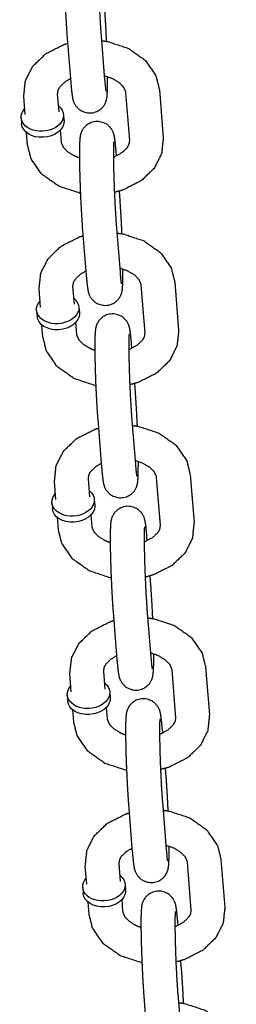
# Model space of a CAD drawing. Extents: x -19 to 547, y -19 to 427.
# Drawn here: x 398 to 399, y 246 to 250 of the extents above; entities that cross this region are included whole.
import ezdxf

# ---------------------------------------------------------------- set-up
doc = ezdxf.new("R2010")
doc.units = 0
doc.header["$LTSCALE"] = 16
doc.header["$MEASUREMENT"] = 0
doc.layers.add('1', color=7, linetype='CONTINUOUS')

msp = doc.modelspace()

# ---------------------------------------------------------------- linework, layer by layer
at = {"layer": '1'}
for p, q in [((398.13112, 249.56684, 17.00307), (398.14527, 249.39034, 17.00307)), ((398.25572, 249.57682, 17.00307), (398.26987, 249.40033, 17.00307)), ((397.97752, 249.27275, 17.00307), (397.97221, 249.33893, 17.00307)), ((398.10212, 249.28273, 17.00307), (398.09681, 249.34892, 17.00307)), ((398.34661, 249.35394, 17.00307), (398.36076, 249.17744, 17.00307)), ((398.47121, 249.36392, 17.00307), (398.48536, 249.18743, 17.00307)), ((398.11858, 249.27295, 17.00307), (398.12034, 249.25089, 17.00307)), ((397.96283, 249.26047, 17.00307), (397.96459, 249.23841, 17.00307)), ((397.98636, 249.16244, 17.00307), (397.98281, 249.20667, 17.00307)), ((398.11096, 249.17242, 17.00307), (398.10741, 249.21665, 17.00307)), ((398.31348, 249.12128, 17.00307), (398.3123, 249.13602, 17.00307)), ((398.32645, 248.95952, 17.00307), (398.32384, 248.99207, 17.00307)), ((398.3123, 248.87085, 17.00307), (398.32645, 248.69436, 17.00307)), ((398.1877, 248.86086, 17.00307), (398.20185, 248.68437, 17.00307)), ((398.40319, 248.64796, 17.00307), (398.41734, 248.47147, 17.00307)), ((398.52779, 248.65795, 17.00307), (398.54194, 248.48146, 17.00307)), ((398.0341, 248.56677, 17.00307), (398.02879, 248.63296, 17.00307)), ((398.1587, 248.57676, 17.00307), (398.1534, 248.64294, 17.00307)), ((398.01941, 248.55449, 17.00307), (398.02118, 248.53243, 17.00307)), ((398.17516, 248.56698, 17.00307), (398.17693, 248.54492, 17.00307)), ((398.16754, 248.46645, 17.00307), (398.164, 248.51068, 17.00307)), ((398.04294, 248.45646, 17.00307), (398.0394, 248.50069, 17.00307)), ((398.37007, 248.41531, 17.00307), (398.36889, 248.43004, 17.00307)), ((398.38303, 248.25355, 17.00307), (398.38042, 248.2861, 17.00307)), ((398.24429, 248.15489, 17.00307), (398.25843, 247.9784, 17.00307)), ((398.36889, 248.16488, 17.00307), (398.38303, 247.98838, 17.00307)), ((398.09068, 247.8608, 17.00307), (398.08538, 247.92698, 17.00307)), ((398.21528, 247.87079, 17.00307), (398.20998, 247.93697, 17.00307)), ((398.45978, 247.94199, 17.00307), (398.47392, 247.76549, 17.00307)), ((398.58438, 247.95197, 17.00307), (398.59852, 247.77548, 17.00307)), ((398.23174, 247.861, 17.00307), (398.23351, 247.83894, 17.00307)), ((398.07599, 247.84852, 17.00307), (398.07776, 247.82646, 17.00307)), ((398.09952, 247.75049, 17.00307), (398.09598, 247.79472, 17.00307)), ((398.22412, 247.76048, 17.00307), (398.22058, 247.80471, 17.00307)), ((398.42665, 247.70933, 17.00307), (398.42547, 247.72407, 17.00307)), ((398.43962, 247.54757, 17.00307), (398.43701, 247.58013, 17.00307)), ((398.42547, 247.4589, 17.00307), (398.43962, 247.28241, 17.00307)), ((398.30087, 247.44892, 17.00307), (398.31502, 247.27242, 17.00307)), ((398.64096, 247.246, 17.00307), (398.65511, 247.06951, 17.00307)), ((398.14727, 247.15483, 17.00307), (398.14196, 247.22101, 17.00307)), ((398.27187, 247.16481, 17.00307), (398.26656, 247.231, 17.00307)), ((398.51636, 247.23601, 17.00307), (398.53051, 247.05952, 17.00307)), ((398.13258, 247.14255, 17.00307), (398.13434, 247.12048, 17.00307)), ((398.28833, 247.15503, 17.00307), (398.29009, 247.13297, 17.00307)), ((398.28071, 247.0545, 17.00307), (398.27716, 247.09873, 17.00307)), ((398.15611, 247.04452, 17.00307), (398.15256, 247.08875, 17.00307)), ((398.48323, 247.00336, 17.00307), (398.48205, 247.01809, 17.00307)), ((398.4962, 246.8416, 17.00307), (398.49359, 246.87415, 17.00307)), ((398.35745, 246.74294, 17.00307), (398.3716, 246.56645, 17.00307)), ((398.48205, 246.75293, 17.00307), (398.4962, 246.57644, 17.00307)), ((398.20385, 246.44885, 17.00307), (398.19855, 246.51504, 17.00307)), ((398.32845, 246.45884, 17.00307), (398.32315, 246.52502, 17.00307)), ((398.57294, 246.53004, 17.00307), (398.58709, 246.35355, 17.00307)), ((398.69754, 246.54003, 17.00307), (398.71169, 246.36353, 17.00307)), ((398.34491, 246.44906, 17.00307), (398.34668, 246.42699, 17.00307)), ((398.18916, 246.43657, 17.00307), (398.19093, 246.41451, 17.00307)), ((398.21269, 246.33854, 17.00307), (398.20915, 246.38277, 17.00307)), ((398.33729, 246.34853, 17.00307), (398.33375, 246.39276, 17.00307)), ((398.53982, 246.29738, 17.00307), (398.53864, 246.31212, 17.00307)), ((398.55278, 246.13563, 17.00307), (398.55017, 246.16818, 17.00307)), ((398.53864, 246.04696, 17.00307), (398.55278, 245.87046, 17.00307)), ((398.41404, 246.03697, 17.00307), (398.42818, 245.86048, 17.00307))]:
    msp.add_line(p, q, dxfattribs=at)
at = {"layer": '1', "extrusion": (-6.12323e-17, -5.3926e-33, -1)}
for centre, start_param, end_param in [((398.0407, 249.26671, 17.00307), 5.6396842, 6.3397085), ((398.0407, 249.26671, 17.00307), 0.0565232, 3.7850938), ((398.04247, 249.24465, 17.00307), 0.0565232, 3.1415927), ((398.04247, 249.24465, 17.00307), 0, 0.0565232), ((398.09728, 248.56074, 17.00307), 0.0565232, 3.7850938), ((398.09728, 248.56074, 17.00307), 5.6396842, 6.3397085), ((398.09905, 248.53867, 17.00307), 0.0565232, 3.1415927), ((398.09905, 248.53867, 17.00307), 0, 0.0565232), ((398.15387, 247.85476, 17.00307), 5.6396842, 6.3397085), ((398.15387, 247.85476, 17.00307), 0.0565232, 3.7850938), ((398.15564, 247.8327, 17.00307), 0.0565232, 3.1415927), ((398.15564, 247.8327, 17.00307), 0, 0.0565232), ((398.21045, 247.14879, 17.00307), 0.0565232, 3.7850938), ((398.21045, 247.14879, 17.00307), 5.6396842, 6.3397085), ((398.21222, 247.12673, 17.00307), 0.0565232, 3.1415927), ((398.21222, 247.12673, 17.00307), 0, 0.0565232), ((398.26703, 246.44281, 17.00307), 5.6396842, 6.3397085), ((398.26703, 246.44281, 17.00307), 0.0565232, 3.7850938), ((398.2688, 246.42075, 17.00307), 0.0565232, 3.1415927), ((398.2688, 246.42075, 17.00307), 0, 0.0565232)]:
    msp.add_ellipse(centre, major_axis=(0.07788, 0.00624), ratio=0.7059739, start_param=start_param, end_param=end_param, dxfattribs=at)
at = {"layer": '1'}
for points, knots in [([(398.25572, 249.84199, 17.00307), (398.25192, 249.88111, 17.00307), (398.24889, 249.90019, 17.00307), (398.24656, 249.90901, 17.00307), (398.24442, 249.91482, 17.00307), (398.23772, 249.92708, 17.00307), (398.22226, 249.9427, 17.00307), (398.1999, 249.95269, 17.00307), (398.17874, 249.95385, 17.00307), (398.16034, 249.94882, 17.00307), (398.14557, 249.93959, 17.00307), (398.13491, 249.92815, 17.00307), (398.12845, 249.91703, 17.00307), (398.12529, 249.90863, 17.00307), (398.12352, 249.90156, 17.00307), (398.12209, 249.89203, 17.00307), (398.12055, 249.86269, 17.00307), (398.12045, 249.81313, 17.00307), (398.12159, 249.75675, 17.00307), (398.12371, 249.69575, 17.00307), (398.1266, 249.63556, 17.00307), (398.12999, 249.58172, 17.00307), (398.13112, 249.56684, 17.00307)], [2.3569962, 2.3569962, 2.6954819, 2.9166605, 3.0000739, 3.03597, 3.0804892, 3.1124035, 3.1323649, 3.1461852, 3.1591503, 3.1740405, 3.1940237, 3.2224092, 3.2578292, 3.3062381, 3.4052536, 3.7194128, 4.0887405, 4.4195754, 4.7448509, 5.0691219, 5.3949244, 5.4985888, 5.4985888]), ([(398.24638, 249.87872, 17.00307), (398.24626, 249.87745, 17.00307), (398.24576, 249.86816, 17.00307), (398.24532, 249.84272, 17.00307), (398.24564, 249.80066, 17.00307), (398.24692, 249.74752, 17.00307), (398.24909, 249.68963, 17.00307), (398.25191, 249.63344, 17.00307), (398.25507, 249.58516, 17.00307), (398.25572, 249.57682, 17.00307)], [3.3793189, 3.3793189, 3.4542055, 3.6232901, 3.87995, 4.1791918, 4.4908457, 4.8060317, 5.1216803, 5.435337, 5.4985888, 5.4985888]), ([(398.27706, 249.54177, 17.00307), (398.27439, 249.59677, 17.00307), (398.271, 249.65062, 17.00307), (398.26987, 249.6655, 17.00307)], [7.91382472, 7.91382472, 8.21071456, 8.53651707, 8.6401815, 8.6401815]), ([(397.97221, 249.33893, 17.00307), (397.97836, 249.39668, 17.00307), (398.00522, 249.44992, 17.00307), (398.05319, 249.49631, 17.00307), (398.12054, 249.53015, 17.00307), (398.13373, 249.53429, 17.00307)], [3.0849789, 3.0849789, 3.3495759, 3.6227835, 3.9278241, 4.2650948, 4.3257944, 4.3257944]), ([(398.25831, 249.54445, 17.00307), (398.28027, 249.5412, 17.00307), (398.35606, 249.5165, 17.00307), (398.41861, 249.47255, 17.00307), (398.45843, 249.4149, 17.00307), (398.47121, 249.36392, 17.00307)], [4.870842, 4.870842, 4.9670752, 5.3186604, 5.6652212, 5.9869512, 6.2265716, 6.2265716]), ([(398.14527, 249.39034, 17.00307), (398.14906, 249.35123, 17.00307), (398.1521, 249.33214, 17.00307), (398.15442, 249.32333, 17.00307), (398.15656, 249.31751, 17.00307), (398.16327, 249.30525, 17.00307), (398.17873, 249.28964, 17.00307), (398.20109, 249.27964, 17.00307), (398.22224, 249.27848, 17.00307), (398.24065, 249.28352, 17.00307), (398.25542, 249.29274, 17.00307), (398.26608, 249.30419, 17.00307), (398.27254, 249.31531, 17.00307), (398.27569, 249.3237, 17.00307), (398.27746, 249.33078, 17.00307), (398.27889, 249.34031, 17.00307), (398.28043, 249.36965, 17.00307), (398.2806, 249.41249, 17.00307)], [5.4985888, 5.4985888, 5.8370745, 6.0582532, 6.1416665, 6.1775627, 6.2220819, 6.2539962, 6.2739576, 6.2877779, 6.300743, 6.3156332, 6.3356163, 6.3640018, 6.3994219, 6.4478308, 6.5468462, 6.8610055, 7.1865712, 7.1865712]), ([(398.26862, 249.4159, 17.00307), (398.29735, 249.406, 17.00307), (398.3228, 249.39071, 17.00307), (398.33877, 249.37408, 17.00307), (398.34609, 249.35767, 17.00307), (398.34661, 249.35394, 17.00307)], [5.048917, 5.048917, 5.2847317, 5.5547321, 5.8290625, 6.1441673, 6.2265716, 6.2265716]), ([(398.09681, 249.34892, 17.00307), (398.09896, 249.36338, 17.00307), (398.10523, 249.37491, 17.00307), (398.1247, 249.39378, 17.00307), (398.14408, 249.40508, 17.00307)], [3.0849789, 3.0849789, 3.3991382, 3.609943, 3.9209431, 4.1218917, 4.1218917]), ([(398.26987, 249.40033, 17.00307), (398.27281, 249.36915, 17.00307), (398.27382, 249.36132, 17.00307), (398.27429, 249.3585, 17.00307), (398.2743, 249.35841, 17.00307)], [5.49858885, 5.49858885, 5.80120632, 5.93008086, 6.0296693, 6.04866588, 6.04866588]), ([(398.3123, 249.13602, 17.00307), (398.30851, 249.17513, 17.00307), (398.30547, 249.19422, 17.00307), (398.30315, 249.20304, 17.00307), (398.30101, 249.20885, 17.00307), (398.2943, 249.22111, 17.00307), (398.27884, 249.23672, 17.00307), (398.25648, 249.24672, 17.00307), (398.23532, 249.24788, 17.00307), (398.21692, 249.24284, 17.00307), (398.20215, 249.23362, 17.00307), (398.19149, 249.22217, 17.00307), (398.18503, 249.21105, 17.00307), (398.18188, 249.20266, 17.00307), (398.18011, 249.19558, 17.00307), (398.17867, 249.18605, 17.00307), (398.17714, 249.15671, 17.00307), (398.17703, 249.10715, 17.00307), (398.17818, 249.05077, 17.00307), (398.1803, 248.98978, 17.00307), (398.18318, 248.92959, 17.00307), (398.18657, 248.87574, 17.00307), (398.1877, 248.86086, 17.00307)], [2.3569962, 2.3569962, 2.6954819, 2.9166605, 3.0000739, 3.03597, 3.0804892, 3.1124035, 3.1323649, 3.1461852, 3.1591503, 3.1740405, 3.1940237, 3.2224092, 3.2578292, 3.3062381, 3.4052536, 3.7194128, 4.0887405, 4.4195754, 4.7448509, 5.0691219, 5.3949244, 5.4985888, 5.4985888]), ([(398.18051, 248.98459, 17.00307), (398.1773, 248.98516, 17.00307), (398.1015, 249.00986, 17.00307), (398.03896, 249.05381, 17.00307), (397.99914, 249.11146, 17.00307), (397.98636, 249.16244, 17.00307)], [8.094503, 8.094503, 8.1086679, 8.4602531, 8.8068138, 9.1285438, 9.3681643, 9.3681643]), ([(398.17697, 249.11387, 17.00307), (398.16022, 249.12036, 17.00307), (398.13477, 249.13565, 17.00307), (398.1188, 249.15228, 17.00307), (398.11148, 249.16869, 17.00307), (398.11096, 249.17242, 17.00307)], [8.2840233, 8.2840233, 8.4263244, 8.6963247, 8.9706552, 9.28576, 9.3681643, 9.3681643]), ([(398.30296, 249.17275, 17.00307), (398.30284, 249.17148, 17.00307), (398.30234, 249.16218, 17.00307), (398.30191, 249.13675, 17.00307), (398.30222, 249.09469, 17.00307), (398.3035, 249.04154, 17.00307), (398.30567, 248.98366, 17.00307), (398.3085, 248.92746, 17.00307), (398.31166, 248.87919, 17.00307), (398.3123, 248.87085, 17.00307)], [3.3793189, 3.3793189, 3.4542055, 3.6232901, 3.87995, 4.1791918, 4.4908457, 4.8060317, 5.1216803, 5.435337, 5.4985888, 5.4985888]), ([(398.36076, 249.17744, 17.00307), (398.3586, 249.16298, 17.00307), (398.35234, 249.15145, 17.00307), (398.33286, 249.13258, 17.00307), (398.30549, 249.11778, 17.00307), (398.30195, 249.1164, 17.00307)], [6.2265716, 6.2265716, 6.5407309, 6.7515357, 7.0625357, 7.3346823, 7.3647481, 7.3647481]), ([(398.48536, 249.18743, 17.00307), (398.47921, 249.12968, 17.00307), (398.45234, 249.07644, 17.00307), (398.40437, 249.03005, 17.00307), (398.33703, 248.99621, 17.00307), (398.30551, 248.98741, 17.00307)], [6.2265716, 6.2265716, 6.4911686, 6.7643761, 7.0694167, 7.4066874, 7.5500388, 7.5500388]), ([(398.33364, 248.8358, 17.00307), (398.33097, 248.8908, 17.00307), (398.32758, 248.94464, 17.00307), (398.32645, 248.95952, 17.00307)], [7.91382472, 7.91382472, 8.21071456, 8.53651707, 8.6401815, 8.6401815]), ([(398.02879, 248.63296, 17.00307), (398.03495, 248.6907, 17.00307), (398.06181, 248.74394, 17.00307), (398.10978, 248.79034, 17.00307), (398.17712, 248.82418, 17.00307), (398.19031, 248.82831, 17.00307)], [3.0849789, 3.0849789, 3.3495759, 3.6227835, 3.9278241, 4.2650948, 4.3257944, 4.3257944]), ([(398.3149, 248.83848, 17.00307), (398.33685, 248.83523, 17.00307), (398.41265, 248.81052, 17.00307), (398.4752, 248.76658, 17.00307), (398.51501, 248.70893, 17.00307), (398.52779, 248.65795, 17.00307)], [4.870842, 4.870842, 4.9670752, 5.3186604, 5.6652212, 5.9869512, 6.2265716, 6.2265716]), ([(398.1534, 248.64294, 17.00307), (398.15555, 248.65741, 17.00307), (398.16182, 248.66894, 17.00307), (398.18129, 248.68781, 17.00307), (398.20067, 248.69911, 17.00307)], [3.0849789, 3.0849789, 3.3991382, 3.609943, 3.9209431, 4.1218917, 4.1218917]), ([(398.20185, 248.68437, 17.00307), (398.20565, 248.64525, 17.00307), (398.20868, 248.62617, 17.00307), (398.21101, 248.61735, 17.00307), (398.21315, 248.61154, 17.00307), (398.21985, 248.59928, 17.00307), (398.23531, 248.58367, 17.00307), (398.25767, 248.57367, 17.00307), (398.27883, 248.57251, 17.00307), (398.29723, 248.57755, 17.00307), (398.312, 248.58677, 17.00307), (398.32266, 248.59821, 17.00307), (398.32912, 248.60933, 17.00307), (398.33228, 248.61773, 17.00307), (398.33405, 248.6248, 17.00307), (398.33548, 248.63433, 17.00307), (398.33701, 248.66367, 17.00307), (398.33718, 248.70651, 17.00307)], [5.4985888, 5.4985888, 5.8370745, 6.0582532, 6.1416665, 6.1775627, 6.2220819, 6.2539962, 6.2739576, 6.2877779, 6.300743, 6.3156332, 6.3356163, 6.3640018, 6.3994219, 6.4478308, 6.5468462, 6.8610055, 7.1865712, 7.1865712]), ([(398.3252, 248.70993, 17.00307), (398.35393, 248.70003, 17.00307), (398.37939, 248.68473, 17.00307), (398.39536, 248.66811, 17.00307), (398.40267, 248.65169, 17.00307), (398.40319, 248.64796, 17.00307)], [5.048917, 5.048917, 5.2847317, 5.5547321, 5.8290625, 6.1441673, 6.2265716, 6.2265716]), ([(398.32645, 248.69436, 17.00307), (398.32939, 248.66318, 17.00307), (398.33041, 248.65535, 17.00307), (398.33087, 248.65253, 17.00307), (398.33089, 248.65244, 17.00307)], [5.49858885, 5.49858885, 5.80120632, 5.93008086, 6.0296693, 6.04866588, 6.04866588]), ([(398.36889, 248.43004, 17.00307), (398.36509, 248.46916, 17.00307), (398.36206, 248.48824, 17.00307), (398.35973, 248.49706, 17.00307), (398.35759, 248.50288, 17.00307), (398.35088, 248.51514, 17.00307), (398.33543, 248.53075, 17.00307), (398.31306, 248.54074, 17.00307), (398.29191, 248.5419, 17.00307), (398.2735, 248.53687, 17.00307), (398.25873, 248.52764, 17.00307), (398.24807, 248.5162, 17.00307), (398.24162, 248.50508, 17.00307), (398.23846, 248.49669, 17.00307), (398.23669, 248.48961, 17.00307), (398.23526, 248.48008, 17.00307), (398.23372, 248.45074, 17.00307), (398.23362, 248.40118, 17.00307), (398.23476, 248.3448, 17.00307), (398.23688, 248.28381, 17.00307), (398.23976, 248.22361, 17.00307), (398.24315, 248.16977, 17.00307), (398.24429, 248.15489, 17.00307)], [2.3569962, 2.3569962, 2.6954819, 2.9166605, 3.0000739, 3.03597, 3.0804892, 3.1124035, 3.1323649, 3.1461852, 3.1591503, 3.1740405, 3.1940237, 3.2224092, 3.2578292, 3.3062381, 3.4052536, 3.7194128, 4.0887405, 4.4195754, 4.7448509, 5.0691219, 5.3949244, 5.4985888, 5.4985888]), ([(398.23355, 248.4079, 17.00307), (398.2168, 248.41438, 17.00307), (398.19135, 248.42968, 17.00307), (398.17538, 248.44631, 17.00307), (398.16806, 248.46272, 17.00307), (398.16754, 248.46645, 17.00307)], [8.2840233, 8.2840233, 8.4263244, 8.6963247, 8.9706552, 9.28576, 9.3681643, 9.3681643]), ([(398.35955, 248.46677, 17.00307), (398.35943, 248.46551, 17.00307), (398.35892, 248.45621, 17.00307), (398.35849, 248.43077, 17.00307), (398.3588, 248.38872, 17.00307), (398.36008, 248.33557, 17.00307), (398.36225, 248.27768, 17.00307), (398.36508, 248.22149, 17.00307), (398.36824, 248.17321, 17.00307), (398.36889, 248.16488, 17.00307)], [3.3793189, 3.3793189, 3.4542055, 3.6232901, 3.87995, 4.1791918, 4.4908457, 4.8060317, 5.1216803, 5.435337, 5.4985888, 5.4985888]), ([(398.41734, 248.47147, 17.00307), (398.41519, 248.45701, 17.00307), (398.40892, 248.44548, 17.00307), (398.38945, 248.4266, 17.00307), (398.36207, 248.4118, 17.00307), (398.35854, 248.41042, 17.00307)], [6.2265716, 6.2265716, 6.5407309, 6.7515357, 7.0625357, 7.3346823, 7.3647481, 7.3647481]), ([(398.54194, 248.48146, 17.00307), (398.53579, 248.42371, 17.00307), (398.50893, 248.37047, 17.00307), (398.46096, 248.32407, 17.00307), (398.39362, 248.29023, 17.00307), (398.36209, 248.28144, 17.00307)], [6.2265716, 6.2265716, 6.4911686, 6.7643761, 7.0694167, 7.4066874, 7.5500388, 7.5500388]), ([(398.2371, 248.27861, 17.00307), (398.23389, 248.27919, 17.00307), (398.15809, 248.30389, 17.00307), (398.09554, 248.34783, 17.00307), (398.05572, 248.40549, 17.00307), (398.04294, 248.45646, 17.00307)], [8.094503, 8.094503, 8.1086679, 8.4602531, 8.8068138, 9.1285438, 9.3681643, 9.3681643]), ([(398.39022, 248.12983, 17.00307), (398.38756, 248.18483, 17.00307), (398.38417, 248.23867, 17.00307), (398.38303, 248.25355, 17.00307)], [7.91382472, 7.91382472, 8.21071456, 8.53651707, 8.6401815, 8.6401815]), ([(398.08538, 247.92698, 17.00307), (398.09153, 247.98473, 17.00307), (398.11839, 248.03797, 17.00307), (398.16636, 248.08437, 17.00307), (398.2337, 248.11821, 17.00307), (398.2469, 248.12234, 17.00307)], [3.0849789, 3.0849789, 3.3495759, 3.6227835, 3.9278241, 4.2650948, 4.3257944, 4.3257944]), ([(398.37148, 248.13251, 17.00307), (398.39343, 248.12925, 17.00307), (398.46923, 248.10455, 17.00307), (398.53178, 248.0606, 17.00307), (398.57159, 248.00295, 17.00307), (398.58438, 247.95197, 17.00307)], [4.870842, 4.870842, 4.9670752, 5.3186604, 5.6652212, 5.9869512, 6.2265716, 6.2265716]), ([(398.25843, 247.9784, 17.00307), (398.26223, 247.93928, 17.00307), (398.26526, 247.9202, 17.00307), (398.26759, 247.91138, 17.00307), (398.26973, 247.90556, 17.00307), (398.27643, 247.8933, 17.00307), (398.29189, 247.87769, 17.00307), (398.31426, 247.8677, 17.00307), (398.33541, 247.86654, 17.00307), (398.35382, 247.87157, 17.00307), (398.36859, 247.8808, 17.00307), (398.37925, 247.89224, 17.00307), (398.3857, 247.90336, 17.00307), (398.38886, 247.91175, 17.00307), (398.39063, 247.91883, 17.00307), (398.39206, 247.92836, 17.00307), (398.3936, 247.9577, 17.00307), (398.39377, 248.00054, 17.00307)], [5.4985888, 5.4985888, 5.8370745, 6.0582532, 6.1416665, 6.1775627, 6.2220819, 6.2539962, 6.2739576, 6.2877779, 6.300743, 6.3156332, 6.3356163, 6.3640018, 6.3994219, 6.4478308, 6.5468462, 6.8610055, 7.1865712, 7.1865712]), ([(398.38178, 248.00395, 17.00307), (398.41052, 247.99406, 17.00307), (398.43597, 247.97876, 17.00307), (398.45194, 247.96213, 17.00307), (398.45926, 247.94572, 17.00307), (398.45978, 247.94199, 17.00307)], [5.048917, 5.048917, 5.2847317, 5.5547321, 5.8290625, 6.1441673, 6.2265716, 6.2265716]), ([(398.20998, 247.93697, 17.00307), (398.21213, 247.95143, 17.00307), (398.2184, 247.96296, 17.00307), (398.23787, 247.98184, 17.00307), (398.25725, 247.99313, 17.00307)], [3.0849789, 3.0849789, 3.3991382, 3.609943, 3.9209431, 4.1218917, 4.1218917]), ([(398.38303, 247.98838, 17.00307), (398.38597, 247.95721, 17.00307), (398.38699, 247.94938, 17.00307), (398.38745, 247.94655, 17.00307), (398.38747, 247.94646, 17.00307)], [5.49858885, 5.49858885, 5.80120632, 5.93008086, 6.0296693, 6.04866588, 6.04866588]), ([(398.42547, 247.72407, 17.00307), (398.42167, 247.76319, 17.00307), (398.41864, 247.78227, 17.00307), (398.41631, 247.79109, 17.00307), (398.41417, 247.7969, 17.00307), (398.40747, 247.80916, 17.00307), (398.39201, 247.82477, 17.00307), (398.36965, 247.83477, 17.00307), (398.34849, 247.83593, 17.00307), (398.33009, 247.83089, 17.00307), (398.31532, 247.82167, 17.00307), (398.30466, 247.81022, 17.00307), (398.2982, 247.7991, 17.00307), (398.29504, 247.79071, 17.00307), (398.29327, 247.78364, 17.00307), (398.29184, 247.77411, 17.00307), (398.2903, 247.74477, 17.00307), (398.2902, 247.69521, 17.00307), (398.29134, 247.63883, 17.00307), (398.29346, 247.57783, 17.00307), (398.29635, 247.51764, 17.00307), (398.29974, 247.46379, 17.00307), (398.30087, 247.44892, 17.00307)], [2.3569962, 2.3569962, 2.6954819, 2.9166605, 3.0000739, 3.03597, 3.0804892, 3.1124035, 3.1323649, 3.1461852, 3.1591503, 3.1740405, 3.1940237, 3.2224092, 3.2578292, 3.3062381, 3.4052536, 3.7194128, 4.0887405, 4.4195754, 4.7448509, 5.0691219, 5.3949244, 5.4985888, 5.4985888]), ([(398.29368, 247.57264, 17.00307), (398.29047, 247.57321, 17.00307), (398.21467, 247.59791, 17.00307), (398.15212, 247.64186, 17.00307), (398.11231, 247.69951, 17.00307), (398.09952, 247.75049, 17.00307)], [8.094503, 8.094503, 8.1086679, 8.4602531, 8.8068138, 9.1285438, 9.3681643, 9.3681643]), ([(398.29014, 247.70193, 17.00307), (398.27338, 247.70841, 17.00307), (398.24793, 247.7237, 17.00307), (398.23196, 247.74033, 17.00307), (398.22464, 247.75675, 17.00307), (398.22412, 247.76048, 17.00307)], [8.2840233, 8.2840233, 8.4263244, 8.6963247, 8.9706552, 9.28576, 9.3681643, 9.3681643]), ([(398.41613, 247.7608, 17.00307), (398.41601, 247.75953, 17.00307), (398.41551, 247.75023, 17.00307), (398.41507, 247.7248, 17.00307), (398.41539, 247.68274, 17.00307), (398.41667, 247.6296, 17.00307), (398.41884, 247.57171, 17.00307), (398.42166, 247.51552, 17.00307), (398.42482, 247.46724, 17.00307), (398.42547, 247.4589, 17.00307)], [3.3793189, 3.3793189, 3.4542055, 3.6232901, 3.87995, 4.1791918, 4.4908457, 4.8060317, 5.1216803, 5.435337, 5.4985888, 5.4985888]), ([(398.47392, 247.76549, 17.00307), (398.47177, 247.75103, 17.00307), (398.4655, 247.7395, 17.00307), (398.44603, 247.72063, 17.00307), (398.41865, 247.70583, 17.00307), (398.41512, 247.70445, 17.00307)], [6.2265716, 6.2265716, 6.5407309, 6.7515357, 7.0625357, 7.3346823, 7.3647481, 7.3647481]), ([(398.59852, 247.77548, 17.00307), (398.59237, 247.71774, 17.00307), (398.56551, 247.6645, 17.00307), (398.51754, 247.6181, 17.00307), (398.4502, 247.58426, 17.00307), (398.41867, 247.57546, 17.00307)], [6.2265716, 6.2265716, 6.4911686, 6.7643761, 7.0694167, 7.4066874, 7.5500388, 7.5500388]), ([(398.44681, 247.42385, 17.00307), (398.44414, 247.47885, 17.00307), (398.44075, 247.5327, 17.00307), (398.43962, 247.54757, 17.00307)], [7.91382472, 7.91382472, 8.21071456, 8.53651707, 8.6401815, 8.6401815]), ([(398.42806, 247.42653, 17.00307), (398.45002, 247.42328, 17.00307), (398.52581, 247.39858, 17.00307), (398.58836, 247.35463, 17.00307), (398.62818, 247.29698, 17.00307), (398.64096, 247.246, 17.00307)], [4.870842, 4.870842, 4.9670752, 5.3186604, 5.6652212, 5.9869512, 6.2265716, 6.2265716]), ([(398.14196, 247.22101, 17.00307), (398.14811, 247.27876, 17.00307), (398.17497, 247.33199, 17.00307), (398.22295, 247.37839, 17.00307), (398.29029, 247.41223, 17.00307), (398.30348, 247.41636, 17.00307)], [3.0849789, 3.0849789, 3.3495759, 3.6227835, 3.9278241, 4.2650948, 4.3257944, 4.3257944]), ([(398.26656, 247.231, 17.00307), (398.26871, 247.24546, 17.00307), (398.27498, 247.25699, 17.00307), (398.29446, 247.27586, 17.00307), (398.31383, 247.28716, 17.00307)], [3.0849789, 3.0849789, 3.3991382, 3.609943, 3.9209431, 4.1218917, 4.1218917]), ([(398.31502, 247.27242, 17.00307), (398.31881, 247.23331, 17.00307), (398.32185, 247.21422, 17.00307), (398.32417, 247.2054, 17.00307), (398.32631, 247.19959, 17.00307), (398.33302, 247.18733, 17.00307), (398.34848, 247.17172, 17.00307), (398.37084, 247.16172, 17.00307), (398.39199, 247.16056, 17.00307), (398.4104, 247.1656, 17.00307), (398.42517, 247.17482, 17.00307), (398.43583, 247.18627, 17.00307), (398.44229, 247.19739, 17.00307), (398.44544, 247.20578, 17.00307), (398.44721, 247.21286, 17.00307), (398.44865, 247.22239, 17.00307), (398.45018, 247.25172, 17.00307), (398.45035, 247.29456, 17.00307)], [5.4985888, 5.4985888, 5.8370745, 6.0582532, 6.1416665, 6.1775627, 6.2220819, 6.2539962, 6.2739576, 6.2877779, 6.300743, 6.3156332, 6.3356163, 6.3640018, 6.3994219, 6.4478308, 6.5468462, 6.8610055, 7.1865712, 7.1865712]), ([(398.43837, 247.29798, 17.00307), (398.4671, 247.28808, 17.00307), (398.49255, 247.27279, 17.00307), (398.50852, 247.25616, 17.00307), (398.51584, 247.23975, 17.00307), (398.51636, 247.23601, 17.00307)], [5.048917, 5.048917, 5.2847317, 5.5547321, 5.8290625, 6.1441673, 6.2265716, 6.2265716]), ([(398.43962, 247.28241, 17.00307), (398.44256, 247.25123, 17.00307), (398.44357, 247.2434, 17.00307), (398.44404, 247.24058, 17.00307), (398.44406, 247.24049, 17.00307)], [5.49858885, 5.49858885, 5.80120632, 5.93008086, 6.0296693, 6.04866588, 6.04866588]), ([(398.48205, 247.01809, 17.00307), (398.47826, 247.05721, 17.00307), (398.47522, 247.0763, 17.00307), (398.4729, 247.08511, 17.00307), (398.47076, 247.09093, 17.00307), (398.46405, 247.10319, 17.00307), (398.44859, 247.1188, 17.00307), (398.42623, 247.12879, 17.00307), (398.40507, 247.12996, 17.00307), (398.38667, 247.12492, 17.00307), (398.3719, 247.11569, 17.00307), (398.36124, 247.10425, 17.00307), (398.35478, 247.09313, 17.00307), (398.35163, 247.08474, 17.00307), (398.34986, 247.07766, 17.00307), (398.34842, 247.06813, 17.00307), (398.34689, 247.03879, 17.00307), (398.34679, 246.98923, 17.00307), (398.34793, 246.93285, 17.00307), (398.35005, 246.87186, 17.00307), (398.35293, 246.81166, 17.00307), (398.35632, 246.75782, 17.00307), (398.35745, 246.74294, 17.00307)], [2.3569962, 2.3569962, 2.6954819, 2.9166605, 3.0000739, 3.03597, 3.0804892, 3.1124035, 3.1323649, 3.1461852, 3.1591503, 3.1740405, 3.1940237, 3.2224092, 3.2578292, 3.3062381, 3.4052536, 3.7194128, 4.0887405, 4.4195754, 4.7448509, 5.0691219, 5.3949244, 5.4985888, 5.4985888]), ([(398.53051, 247.05952, 17.00307), (398.52835, 247.04506, 17.00307), (398.52209, 247.03353, 17.00307), (398.50261, 247.01465, 17.00307), (398.47524, 246.99985, 17.00307), (398.4717, 246.99847, 17.00307)], [6.2265716, 6.2265716, 6.5407309, 6.7515357, 7.0625357, 7.3346823, 7.3647481, 7.3647481]), ([(398.65511, 247.06951, 17.00307), (398.64896, 247.01176, 17.00307), (398.62209, 246.95852, 17.00307), (398.57412, 246.91212, 17.00307), (398.50678, 246.87829, 17.00307), (398.47526, 246.86949, 17.00307)], [6.2265716, 6.2265716, 6.4911686, 6.7643761, 7.0694167, 7.4066874, 7.5500388, 7.5500388]), ([(398.35026, 246.86667, 17.00307), (398.34705, 246.86724, 17.00307), (398.27125, 246.89194, 17.00307), (398.20871, 246.93589, 17.00307), (398.16889, 246.99354, 17.00307), (398.15611, 247.04452, 17.00307)], [8.094503, 8.094503, 8.1086679, 8.4602531, 8.8068138, 9.1285438, 9.3681643, 9.3681643]), ([(398.34672, 246.99595, 17.00307), (398.32997, 247.00243, 17.00307), (398.30452, 247.01773, 17.00307), (398.28855, 247.03436, 17.00307), (398.28123, 247.05077, 17.00307), (398.28071, 247.0545, 17.00307)], [8.2840233, 8.2840233, 8.4263244, 8.6963247, 8.9706552, 9.28576, 9.3681643, 9.3681643]), ([(398.47271, 247.05482, 17.00307), (398.47259, 247.05356, 17.00307), (398.47209, 247.04426, 17.00307), (398.47166, 247.01883, 17.00307), (398.47197, 246.97677, 17.00307), (398.47325, 246.92362, 17.00307), (398.47542, 246.86573, 17.00307), (398.47825, 246.80954, 17.00307), (398.48141, 246.76127, 17.00307), (398.48205, 246.75293, 17.00307)], [3.3793189, 3.3793189, 3.4542055, 3.6232901, 3.87995, 4.1791918, 4.4908457, 4.8060317, 5.1216803, 5.435337, 5.4985888, 5.4985888]), ([(398.50339, 246.71788, 17.00307), (398.50072, 246.77288, 17.00307), (398.49733, 246.82672, 17.00307), (398.4962, 246.8416, 17.00307)], [7.91382472, 7.91382472, 8.21071456, 8.53651707, 8.6401815, 8.6401815]), ([(398.19855, 246.51504, 17.00307), (398.2047, 246.57278, 17.00307), (398.23156, 246.62602, 17.00307), (398.27953, 246.67242, 17.00307), (398.34687, 246.70626, 17.00307), (398.36006, 246.71039, 17.00307)], [3.0849789, 3.0849789, 3.3495759, 3.6227835, 3.9278241, 4.2650948, 4.3257944, 4.3257944]), ([(398.48465, 246.72056, 17.00307), (398.5066, 246.7173, 17.00307), (398.5824, 246.6926, 17.00307), (398.64495, 246.64866, 17.00307), (398.68476, 246.591, 17.00307), (398.69754, 246.54003, 17.00307)], [4.870842, 4.870842, 4.9670752, 5.3186604, 5.6652212, 5.9869512, 6.2265716, 6.2265716]), ([(398.3716, 246.56645, 17.00307), (398.3754, 246.52733, 17.00307), (398.37843, 246.50825, 17.00307), (398.38076, 246.49943, 17.00307), (398.3829, 246.49361, 17.00307), (398.3896, 246.48135, 17.00307), (398.40506, 246.46574, 17.00307), (398.42742, 246.45575, 17.00307), (398.44858, 246.45459, 17.00307), (398.46698, 246.45962, 17.00307), (398.48175, 246.46885, 17.00307), (398.49241, 246.48029, 17.00307), (398.49887, 246.49141, 17.00307), (398.50203, 246.4998, 17.00307), (398.5038, 246.50688, 17.00307), (398.50523, 246.51641, 17.00307), (398.50676, 246.54575, 17.00307), (398.50693, 246.58859, 17.00307)], [5.4985888, 5.4985888, 5.8370745, 6.0582532, 6.1416665, 6.1775627, 6.2220819, 6.2539962, 6.2739576, 6.2877779, 6.300743, 6.3156332, 6.3356163, 6.3640018, 6.3994219, 6.4478308, 6.5468462, 6.8610055, 7.1865712, 7.1865712]), ([(398.49495, 246.59201, 17.00307), (398.52368, 246.58211, 17.00307), (398.54914, 246.56681, 17.00307), (398.56511, 246.55018, 17.00307), (398.57243, 246.53377, 17.00307), (398.57294, 246.53004, 17.00307)], [5.048917, 5.048917, 5.2847317, 5.5547321, 5.8290625, 6.1441673, 6.2265716, 6.2265716]), ([(398.32315, 246.52502, 17.00307), (398.3253, 246.53948, 17.00307), (398.33157, 246.55101, 17.00307), (398.35104, 246.56989, 17.00307), (398.37042, 246.58119, 17.00307)], [3.0849789, 3.0849789, 3.3991382, 3.609943, 3.9209431, 4.1218917, 4.1218917]), ([(398.4962, 246.57644, 17.00307), (398.49914, 246.54526, 17.00307), (398.50016, 246.53743, 17.00307), (398.50062, 246.53461, 17.00307), (398.50064, 246.53452, 17.00307)], [5.49858885, 5.49858885, 5.80120632, 5.93008086, 6.0296693, 6.04866588, 6.04866588]), ([(398.53864, 246.31212, 17.00307), (398.53484, 246.35124, 17.00307), (398.53181, 246.37032, 17.00307), (398.52948, 246.37914, 17.00307), (398.52734, 246.38495, 17.00307), (398.52063, 246.39722, 17.00307), (398.50518, 246.41283, 17.00307), (398.48281, 246.42282, 17.00307), (398.46166, 246.42398, 17.00307), (398.44325, 246.41895, 17.00307), (398.42848, 246.40972, 17.00307), (398.41782, 246.39828, 17.00307), (398.41137, 246.38716, 17.00307), (398.40821, 246.37877, 17.00307), (398.40644, 246.37169, 17.00307), (398.40501, 246.36216, 17.00307), (398.40347, 246.33282, 17.00307), (398.40337, 246.28326, 17.00307), (398.40451, 246.22688, 17.00307), (398.40663, 246.16588, 17.00307), (398.40951, 246.10569, 17.00307), (398.4129, 246.05185, 17.00307), (398.41404, 246.03697, 17.00307)], [2.3569962, 2.3569962, 2.6954819, 2.9166605, 3.0000739, 3.03597, 3.0804892, 3.1124035, 3.1323649, 3.1461852, 3.1591503, 3.1740405, 3.1940237, 3.2224092, 3.2578292, 3.3062381, 3.4052536, 3.7194128, 4.0887405, 4.4195754, 4.7448509, 5.0691219, 5.3949244, 5.4985888, 5.4985888]), ([(398.40685, 246.16069, 17.00307), (398.40364, 246.16127, 17.00307), (398.32784, 246.18597, 17.00307), (398.26529, 246.22991, 17.00307), (398.22548, 246.28757, 17.00307), (398.21269, 246.33854, 17.00307)], [8.094503, 8.094503, 8.1086679, 8.4602531, 8.8068138, 9.1285438, 9.3681643, 9.3681643]), ([(398.4033, 246.28998, 17.00307), (398.38655, 246.29646, 17.00307), (398.3611, 246.31176, 17.00307), (398.34513, 246.32838, 17.00307), (398.33781, 246.3448, 17.00307), (398.33729, 246.34853, 17.00307)], [8.2840233, 8.2840233, 8.4263244, 8.6963247, 8.9706552, 9.28576, 9.3681643, 9.3681643]), ([(398.5293, 246.34885, 17.00307), (398.52918, 246.34758, 17.00307), (398.52867, 246.33829, 17.00307), (398.52824, 246.31285, 17.00307), (398.52855, 246.27079, 17.00307), (398.52984, 246.21765, 17.00307), (398.532, 246.15976, 17.00307), (398.53483, 246.10357, 17.00307), (398.53799, 246.05529, 17.00307), (398.53864, 246.04696, 17.00307)], [3.3793189, 3.3793189, 3.4542055, 3.6232901, 3.87995, 4.1791918, 4.4908457, 4.8060317, 5.1216803, 5.435337, 5.4985888, 5.4985888]), ([(398.58709, 246.35355, 17.00307), (398.58494, 246.33908, 17.00307), (398.57867, 246.32755, 17.00307), (398.5592, 246.30868, 17.00307), (398.53182, 246.29388, 17.00307), (398.52829, 246.2925, 17.00307)], [6.2265716, 6.2265716, 6.5407309, 6.7515357, 7.0625357, 7.3346823, 7.3647481, 7.3647481]), ([(398.71169, 246.36353, 17.00307), (398.70554, 246.30579, 17.00307), (398.67868, 246.25255, 17.00307), (398.63071, 246.20615, 17.00307), (398.56337, 246.17231, 17.00307), (398.53184, 246.16352, 17.00307)], [6.2265716, 6.2265716, 6.4911686, 6.7643761, 7.0694167, 7.4066874, 7.5500388, 7.5500388]), ([(398.55997, 246.0119, 17.00307), (398.55731, 246.06691, 17.00307), (398.55392, 246.12075, 17.00307), (398.55278, 246.13563, 17.00307)], [7.91382472, 7.91382472, 8.21071456, 8.53651707, 8.6401815, 8.6401815]), ([(398.54123, 246.01458, 17.00307), (398.56318, 246.01133, 17.00307), (398.63898, 245.98663, 17.00307), (398.70153, 245.94268, 17.00307), (398.74134, 245.88503, 17.00307), (398.75413, 245.83405, 17.00307)], [4.870842, 4.870842, 4.9670752, 5.3186604, 5.6652212, 5.9869512, 6.2265716, 6.2265716])]:
    msp.add_open_spline(points, degree=1, knots=knots, dxfattribs=at)

doc.saveas('drawing.dxf')
